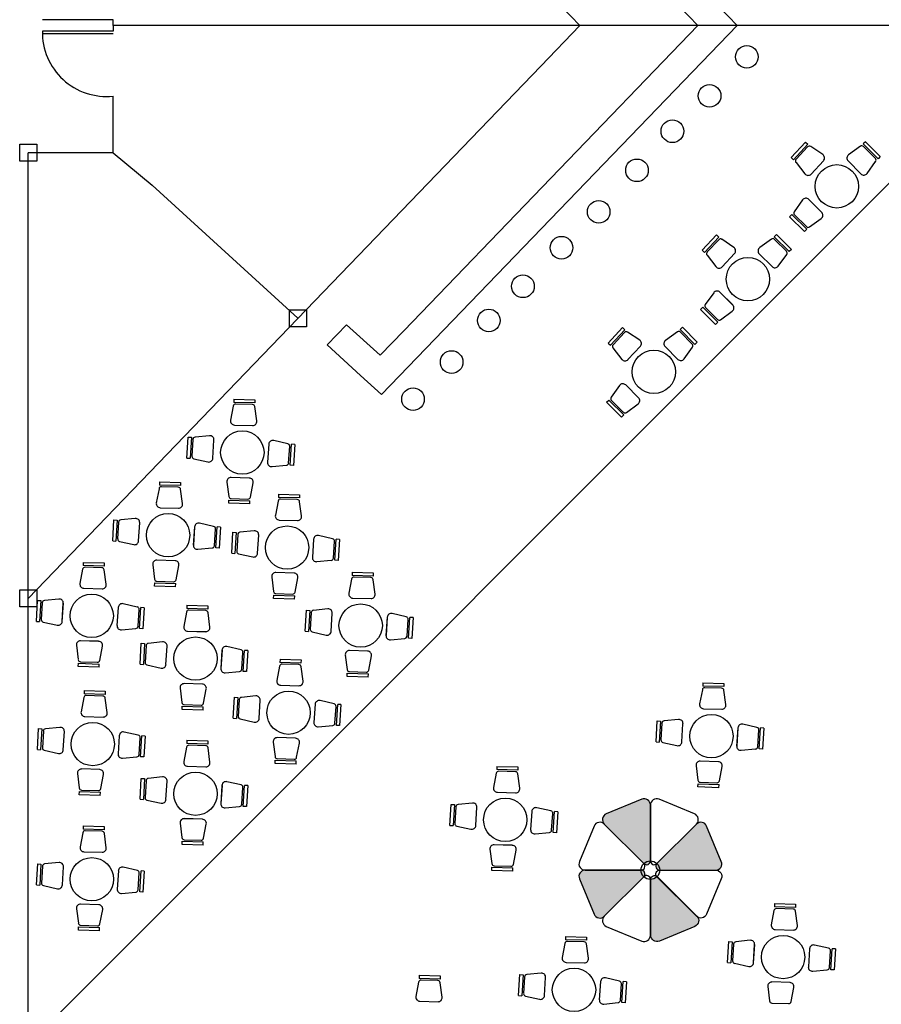
# Model space of a CAD drawing. Units: millimetres. Extents: x 222 to 462, y 86 to 258.
# Drawn here: x 406 to 421, y 175 to 193 of the extents above; entities that cross this region are included whole.
import ezdxf

# ---------------------------------------------------------------- set-up
doc = ezdxf.new("R2010")
doc.units = ezdxf.units.MM

msp = doc.modelspace()

# ---------------------------------------------------------------- hatches: boundary and pattern name
h = msp.add_hatch(color=253)
edge = h.paths.add_edge_path()
edge.add_arc((416.964, 177.545), 0.0682, 315, 450)
edge.add_line((416.964, 177.613), (415.977, 177.613))
edge.add_arc((415.977, 177.503), 0.11, 90, 202.5)
edge.add_line((415.875, 177.461), (416.135, 176.834))
edge.add_arc((416.237, 176.876), 0.11, 202.5, 315)
edge.add_line((416.314, 176.799), (417.012, 177.497))
edge = h.paths.add_edge_path()
edge.add_arc((417.061, 177.778), 0.0682, 225, 360)
edge.add_line((417.129, 177.778), (417.129, 178.765))
edge.add_arc((417.019, 178.765), 0.11, 0, 112.5)
edge.add_line((416.977, 178.866), (416.35, 178.607))
edge.add_arc((416.392, 178.505), 0.11, 112.5, 225)
edge.add_line((416.314, 178.427), (417.012, 177.729))
edge = h.paths.add_edge_path()
edge.add_arc((418.021, 178.35), 0.11, 22.5, 135)
edge.add_line((417.943, 178.427), (417.245, 177.729))
edge.add_arc((417.293, 177.681), 0.0682, 135, 270)
edge.add_line((417.293, 177.613), (418.28, 177.613))
edge.add_arc((418.28, 177.723), 0.11, 270, 382.5)
edge.add_line((418.382, 177.765), (418.122, 178.392))
msp.add_hatch(color=253).paths.add_polyline_path([(417.136, 176.461, 0.534511), (417.288, 176.36), (417.915, 176.619, 0.475071), (417.963, 176.783, -0.059116), (417.943, 176.799), (417.245, 177.497, -0.187719), (417.136, 177.449, 0.000562), (417.136, 177.449)])

# ---------------------------------------------------------------- linework, layer by layer
at = {"color": 253, "ltscale": 0.2}
for p, q in [((418.66, 192.538), (412.38, 199.06)), ((417.966, 192.538), (412.769, 197.935)), ((415.19, 193.259), (415.884, 192.538)), ((407.634, 192.538), (407.634, 192.638)), ((424.134, 192.538), (406.134, 174.538)), ((424.134, 192.538), (407.634, 192.538)), ((424.134, 192.538), (407.634, 192.538)), ((407.634, 192.538), (407.634, 192.438)), ((424.134, 192.538), (407.634, 192.538)), ((418.66, 192.538), (412.38, 186.016)), ((417.966, 192.538), (412.769, 187.141)), ((415.19, 191.818), (415.884, 192.538)), ((415.19, 191.818), (406.134, 182.413)), ((415.19, 191.818), (406.134, 182.413)), ((407.634, 190.288), (407.634, 191.288)), ((405.984, 190.438), (406.284, 190.438)), ((405.984, 190.138), (405.984, 190.438)), ((406.284, 190.438), (406.284, 190.138)), ((406.284, 190.138), (405.984, 190.138)), ((406.134, 174.538), (406.134, 190.288)), ((407.634, 190.288), (406.134, 190.288)), ((407.634, 190.288), (408.325, 189.712)), ((410.9, 187.363), (408.325, 189.712)), ((410.75, 187.513), (411.05, 187.513)), ((410.75, 187.213), (410.75, 187.513)), ((411.05, 187.513), (411.05, 187.213)), ((411.05, 187.213), (410.75, 187.213)), ((411.76, 187.247), (411.417, 186.891)), ((412.355, 186.712), (411.76, 187.247)), ((412.769, 187.141), (412.355, 186.712)), ((412.008, 186.351), (411.417, 186.891)), ((412.38, 186.016), (412.008, 186.351)), ((405.984, 182.563), (406.284, 182.563)), ((405.984, 182.263), (405.984, 182.563)), ((406.284, 182.563), (406.284, 182.263)), ((406.284, 182.263), (405.984, 182.263))]:
    msp.add_line(p, q, dxfattribs=at)
at = {"color": 253, "ltscale": 0.05}
for p, q in [((407.634, 192.638), (406.384, 192.638)), ((407.634, 192.438), (406.384, 192.438)), ((407.634, 192.388), (406.384, 192.388))]:
    msp.add_line(p, q, dxfattribs=at)
at = {"color": 253}
for p, q in [((420.929, 190.483), (420.889, 190.443)), ((420.929, 190.483), (421.191, 190.22)), ((419.616, 190.204), (419.869, 190.476)), ((419.911, 190.437), (419.658, 190.165)), ((419.907, 190.39), (419.704, 190.173)), ((419.869, 190.476), (419.911, 190.437)), ((420.174, 190.254), (419.962, 190.397)), ((420.839, 190.401), (420.632, 190.251)), ((421.151, 190.179), (420.889, 190.443)), ((421.104, 190.185), (420.895, 190.396)), ((419.616, 190.204), (419.658, 190.165)), ((419.967, 189.911), (420.187, 190.146)), ((419.968, 189.911), (420.187, 190.146)), ((420.623, 190.143), (420.85, 189.915)), ((420.623, 190.143), (420.849, 189.914)), ((421.191, 190.22), (421.151, 190.179)), ((419.702, 190.117), (419.859, 189.915)), ((420.958, 189.923), (421.109, 190.13)), ((419.819, 189.454), (419.669, 189.246)), ((420.155, 189.237), (419.927, 189.463)), ((420.155, 189.236), (419.927, 189.463)), ((419.587, 189.156), (419.628, 189.197)), ((419.851, 188.895), (419.587, 189.156)), ((419.628, 189.197), (419.891, 188.935)), ((419.674, 189.191), (419.885, 188.982)), ((419.94, 188.977), (420.147, 189.128)), ((419.851, 188.895), (419.891, 188.935)), ((418.045, 188.565), (418.298, 188.837)), ((418.34, 188.798), (418.087, 188.526)), ((418.336, 188.751), (418.133, 188.534)), ((418.298, 188.837), (418.34, 188.798)), ((418.603, 188.615), (418.391, 188.758)), ((419.268, 188.762), (419.061, 188.612)), ((419.358, 188.844), (419.318, 188.803)), ((419.58, 188.54), (419.318, 188.803)), ((419.533, 188.546), (419.324, 188.757)), ((419.358, 188.844), (419.62, 188.581)), ((419.62, 188.581), (419.58, 188.54)), ((418.045, 188.565), (418.087, 188.526)), ((418.131, 188.478), (418.288, 188.276)), ((418.396, 188.272), (418.616, 188.507)), ((418.396, 188.272), (418.616, 188.507)), ((419.052, 188.504), (419.279, 188.276)), ((419.052, 188.504), (419.278, 188.275)), ((419.387, 188.284), (419.537, 188.491)), ((418.248, 187.815), (418.098, 187.607)), ((418.584, 187.598), (418.356, 187.824)), ((418.584, 187.597), (418.356, 187.824)), ((418.016, 187.517), (418.056, 187.558)), ((418.056, 187.558), (418.32, 187.296)), ((418.103, 187.552), (418.314, 187.343)), ((418.28, 187.255), (418.016, 187.517)), ((418.369, 187.338), (418.576, 187.489)), ((416.381, 186.926), (416.635, 187.198)), ((416.635, 187.198), (416.676, 187.159)), ((417.695, 187.205), (417.654, 187.164)), ((417.695, 187.205), (417.957, 186.941)), ((418.28, 187.255), (418.32, 187.296)), ((416.676, 187.159), (416.423, 186.887)), ((416.672, 187.112), (416.47, 186.895)), ((416.94, 186.976), (416.727, 187.119)), ((417.605, 187.122), (417.397, 186.973)), ((417.916, 186.901), (417.654, 187.164)), ((417.87, 186.907), (417.66, 187.118)), ((416.381, 186.926), (416.423, 186.887)), ((416.467, 186.839), (416.624, 186.637)), ((416.733, 186.633), (416.952, 186.868)), ((416.733, 186.633), (416.952, 186.868)), ((417.388, 186.865), (417.615, 186.637)), ((417.388, 186.865), (417.615, 186.636)), ((417.723, 186.645), (417.874, 186.852)), ((417.957, 186.941), (417.916, 186.901)), ((416.584, 186.176), (416.435, 185.968)), ((416.921, 185.959), (416.692, 186.185)), ((416.92, 185.958), (416.693, 186.185)), ((409.758, 185.813), (409.711, 185.562)), ((409.767, 185.935), (409.765, 185.877)), ((410.136, 185.867), (409.765, 185.877)), ((409.767, 185.935), (410.138, 185.924)), ((410.098, 185.84), (409.801, 185.848)), ((410.138, 185.924), (410.136, 185.867)), ((410.173, 185.549), (410.14, 185.802)), ((416.353, 185.878), (416.393, 185.919)), ((416.616, 185.616), (416.353, 185.878)), ((416.393, 185.919), (416.657, 185.657)), ((416.439, 185.913), (416.65, 185.703)), ((416.706, 185.699), (416.913, 185.85)), ((416.616, 185.616), (416.657, 185.657)), ((409.779, 185.477), (410.1, 185.468)), ((409.779, 185.477), (410.1, 185.468)), ((408.939, 184.892), (408.961, 185.263)), ((408.961, 185.263), (409.018, 185.26)), ((409.338, 185.287), (409.083, 185.261)), ((409.018, 185.26), (408.996, 184.889)), ((409.045, 185.221), (409.027, 184.925)), ((409.397, 184.89), (409.416, 185.211)), ((409.397, 184.89), (409.417, 185.211)), ((410.386, 185.139), (410.365, 184.818)), ((410.386, 185.139), (410.365, 184.818)), ((410.723, 185.147), (410.473, 185.204)), ((410.736, 184.806), (410.756, 185.102)), ((410.762, 184.767), (410.787, 185.137)), ((410.844, 185.134), (410.787, 185.137)), ((410.844, 185.134), (410.82, 184.763)), ((408.939, 184.892), (408.996, 184.889)), ((409.061, 184.88), (409.31, 184.825)), ((410.443, 184.742), (410.698, 184.766)), ((410.82, 184.763), (410.762, 184.767)), ((408.454, 184.474), (408.453, 184.417)), ((408.824, 184.406), (408.453, 184.417)), ((408.454, 184.474), (408.826, 184.463)), ((408.826, 184.463), (408.824, 184.406)), ((409.646, 184.47), (409.679, 184.216)), ((410.041, 184.539), (409.72, 184.551)), ((410.041, 184.54), (409.72, 184.55)), ((410.06, 184.204), (410.109, 184.455)), ((408.446, 184.352), (408.398, 184.101)), ((408.786, 184.379), (408.489, 184.387)), ((408.861, 184.088), (408.827, 184.342)), ((410.558, 184.256), (410.556, 184.198)), ((410.558, 184.256), (410.929, 184.245)), ((410.929, 184.245), (410.927, 184.188)), ((409.68, 184.094), (409.682, 184.151)), ((410.051, 184.082), (409.68, 184.094)), ((409.682, 184.151), (410.053, 184.139)), ((409.72, 184.179), (410.017, 184.169)), ((410.051, 184.082), (410.053, 184.139)), ((410.549, 184.134), (410.502, 183.882)), ((410.927, 184.188), (410.556, 184.198)), ((410.889, 184.161), (410.592, 184.169)), ((410.964, 183.87), (410.931, 184.123)), ((408.467, 184.016), (408.788, 184.007)), ((408.467, 184.016), (408.788, 184.007)), ((407.627, 183.432), (407.649, 183.802)), ((407.649, 183.802), (407.706, 183.799)), ((407.706, 183.799), (407.684, 183.428)), ((407.732, 183.76), (407.715, 183.464)), ((408.026, 183.826), (407.771, 183.8)), ((408.085, 183.43), (408.104, 183.751)), ((408.085, 183.43), (408.104, 183.751)), ((409.41, 183.686), (409.161, 183.743)), ((410.57, 183.798), (410.891, 183.788)), ((410.57, 183.798), (410.891, 183.789)), ((409.074, 183.678), (409.052, 183.357)), ((409.074, 183.678), (409.053, 183.357)), ((409.424, 183.345), (409.444, 183.641)), ((409.45, 183.306), (409.475, 183.676)), ((409.532, 183.673), (409.475, 183.676)), ((409.532, 183.673), (409.507, 183.302)), ((409.73, 183.213), (409.752, 183.584)), ((409.752, 183.584), (409.809, 183.581)), ((409.809, 183.581), (409.787, 183.21)), ((409.836, 183.542), (409.818, 183.245)), ((410.129, 183.608), (409.874, 183.582)), ((410.188, 183.211), (410.207, 183.532)), ((410.188, 183.211), (410.208, 183.532)), ((411.514, 183.468), (411.264, 183.525)), ((407.627, 183.432), (407.684, 183.428)), ((407.748, 183.419), (407.998, 183.364)), ((411.177, 183.46), (411.156, 183.139)), ((411.177, 183.46), (411.156, 183.139)), ((411.528, 183.127), (411.547, 183.423)), ((411.554, 183.088), (411.578, 183.458)), ((411.635, 183.455), (411.578, 183.458)), ((411.635, 183.455), (411.611, 183.084)), ((409.131, 183.281), (409.386, 183.305)), ((409.507, 183.302), (409.45, 183.306)), ((409.73, 183.213), (409.787, 183.21)), ((409.852, 183.201), (410.102, 183.146)), ((407.105, 183.05), (407.103, 182.993)), ((407.105, 183.05), (407.476, 183.04)), ((407.476, 183.04), (407.475, 182.983)), ((408.334, 183.009), (408.367, 182.755)), ((408.729, 183.079), (408.408, 183.09)), ((408.729, 183.079), (408.408, 183.089)), ((411.234, 183.063), (411.489, 183.087)), ((411.611, 183.084), (411.554, 183.088)), ((407.096, 182.929), (407.049, 182.677)), ((407.475, 182.983), (407.103, 182.993)), ((407.437, 182.955), (407.14, 182.964)), ((407.511, 182.664), (407.478, 182.918)), ((408.748, 182.743), (408.797, 182.994)), ((410.832, 182.86), (410.511, 182.872)), ((410.832, 182.861), (410.511, 182.871)), ((411.858, 182.877), (411.857, 182.819)), ((411.858, 182.877), (412.229, 182.866)), ((412.229, 182.866), (412.228, 182.809)), ((408.368, 182.633), (408.37, 182.69)), ((408.37, 182.69), (408.741, 182.678)), ((408.408, 182.718), (408.705, 182.708)), ((408.739, 182.621), (408.741, 182.678)), ((410.438, 182.791), (410.47, 182.537)), ((410.851, 182.525), (410.9, 182.776)), ((411.85, 182.755), (411.802, 182.504)), ((412.228, 182.809), (411.857, 182.819)), ((412.19, 182.782), (411.893, 182.79)), ((412.265, 182.491), (412.231, 182.744)), ((407.117, 182.593), (407.439, 182.583)), ((407.117, 182.593), (407.439, 182.584)), ((408.739, 182.621), (408.368, 182.633)), ((410.511, 182.499), (410.808, 182.49)), ((406.278, 182.008), (406.299, 182.379)), ((406.299, 182.379), (406.357, 182.376)), ((406.357, 182.376), (406.335, 182.005)), ((406.383, 182.337), (406.365, 182.04)), ((406.676, 182.403), (406.421, 182.377)), ((406.735, 182.006), (406.754, 182.327)), ((406.735, 182.006), (406.755, 182.327)), ((408.061, 182.262), (407.811, 182.319)), ((410.471, 182.415), (410.473, 182.472)), ((410.842, 182.403), (410.471, 182.415)), ((410.473, 182.472), (410.844, 182.46)), ((410.842, 182.403), (410.844, 182.46)), ((411.87, 182.419), (412.192, 182.41)), ((411.87, 182.419), (412.192, 182.41)), ((407.724, 182.254), (407.703, 181.933)), ((407.725, 182.254), (407.703, 181.933)), ((408.075, 181.921), (408.094, 182.218)), ((408.101, 181.882), (408.125, 182.253)), ((408.182, 182.249), (408.125, 182.253)), ((408.182, 182.249), (408.158, 181.879)), ((408.93, 182.172), (408.883, 181.92)), ((408.939, 182.293), (408.937, 182.236)), ((409.309, 182.226), (408.937, 182.236)), ((408.939, 182.293), (409.31, 182.283)), ((409.271, 182.198), (408.974, 182.206)), ((409.31, 182.283), (409.309, 182.226)), ((409.345, 181.907), (409.312, 182.161)), ((411.031, 181.835), (411.053, 182.205)), ((411.053, 182.205), (411.11, 182.202)), ((411.11, 182.202), (411.088, 181.831)), ((411.136, 182.163), (411.119, 181.867)), ((411.429, 182.229), (411.175, 182.203)), ((411.488, 181.832), (411.508, 182.153)), ((411.489, 181.832), (411.508, 182.153)), ((412.814, 182.089), (412.565, 182.146)), ((406.278, 182.008), (406.335, 182.005)), ((406.399, 181.996), (406.649, 181.941)), ((412.478, 182.081), (412.456, 181.76)), ((412.478, 182.081), (412.457, 181.76)), ((412.828, 181.748), (412.847, 182.044)), ((412.854, 181.709), (412.878, 182.079)), ((412.935, 182.076), (412.878, 182.079)), ((412.935, 182.076), (412.911, 181.705)), ((407.781, 181.858), (408.036, 181.882)), ((408.158, 181.879), (408.101, 181.882)), ((408.951, 181.836), (409.273, 181.826)), ((408.951, 181.836), (409.273, 181.827)), ((411.031, 181.835), (411.088, 181.831)), ((411.152, 181.822), (411.402, 181.767)), ((407.379, 181.655), (407.058, 181.666)), ((407.379, 181.656), (407.058, 181.666)), ((408.112, 181.251), (408.133, 181.622)), ((408.133, 181.622), (408.19, 181.619)), ((408.19, 181.619), (408.169, 181.248)), ((408.51, 181.645), (408.255, 181.62)), ((412.534, 181.684), (412.789, 181.708)), ((412.911, 181.705), (412.854, 181.709)), ((406.985, 181.586), (407.017, 181.332)), ((407.399, 181.319), (407.447, 181.571)), ((408.217, 181.58), (408.199, 181.283)), ((408.569, 181.249), (408.588, 181.57)), ((408.569, 181.249), (408.589, 181.57)), ((409.558, 181.497), (409.537, 181.176)), ((409.559, 181.497), (409.537, 181.176)), ((409.895, 181.505), (409.645, 181.562)), ((409.909, 181.164), (409.928, 181.461)), ((409.935, 181.125), (409.959, 181.496)), ((410.016, 181.492), (409.959, 181.496)), ((410.016, 181.492), (409.992, 181.122)), ((412.133, 181.481), (411.811, 181.493)), ((412.133, 181.482), (411.811, 181.492)), ((407.018, 181.21), (407.02, 181.267)), ((407.02, 181.267), (407.391, 181.255)), ((407.058, 181.294), (407.355, 181.285)), ((410.584, 181.339), (410.583, 181.281)), ((410.954, 181.271), (410.583, 181.281)), ((410.584, 181.339), (410.956, 181.328)), ((410.956, 181.328), (410.954, 181.271)), ((411.738, 181.412), (411.77, 181.158)), ((412.152, 181.146), (412.201, 181.397)), ((407.39, 181.198), (407.018, 181.21)), ((407.39, 181.198), (407.391, 181.255)), ((408.112, 181.251), (408.169, 181.248)), ((408.233, 181.239), (408.483, 181.183)), ((409.615, 181.1), (409.87, 181.124)), ((409.992, 181.122), (409.935, 181.125)), ((410.576, 181.217), (410.528, 180.966)), ((410.916, 181.244), (410.619, 181.252)), ((410.991, 180.953), (410.957, 181.206)), ((411.772, 181.036), (411.773, 181.093)), ((411.773, 181.093), (412.145, 181.081)), ((411.812, 181.121), (412.108, 181.111)), ((412.143, 181.024), (411.772, 181.036)), ((412.143, 181.024), (412.145, 181.081)), ((418.055, 180.923), (418.054, 180.865)), ((418.055, 180.923), (418.427, 180.912)), ((407.124, 180.784), (407.122, 180.727)), ((407.124, 180.784), (407.495, 180.774)), ((407.495, 180.774), (407.493, 180.717)), ((408.819, 180.828), (408.851, 180.575)), ((409.213, 180.898), (408.892, 180.909)), ((409.213, 180.898), (408.892, 180.909)), ((409.233, 180.562), (409.281, 180.813)), ((410.596, 180.881), (410.918, 180.872)), ((410.596, 180.881), (410.918, 180.872)), ((418.047, 180.801), (417.999, 180.55)), ((418.425, 180.855), (418.054, 180.865)), ((418.387, 180.828), (418.09, 180.836)), ((418.427, 180.912), (418.425, 180.855)), ((418.462, 180.537), (418.428, 180.79)), ((407.115, 180.663), (407.068, 180.411)), ((407.493, 180.717), (407.122, 180.727)), ((407.455, 180.689), (407.158, 180.697)), ((407.53, 180.398), (407.497, 180.652)), ((409.757, 180.297), (409.779, 180.667)), ((409.779, 180.667), (409.836, 180.664)), ((409.836, 180.664), (409.814, 180.293)), ((409.862, 180.625), (409.845, 180.329)), ((410.155, 180.691), (409.901, 180.665)), ((410.214, 180.294), (410.234, 180.615)), ((410.215, 180.294), (410.234, 180.615)), ((411.54, 180.551), (411.291, 180.608)), ((408.852, 180.453), (408.854, 180.51)), ((409.224, 180.441), (408.852, 180.453)), ((408.854, 180.51), (409.225, 180.498)), ((408.892, 180.537), (409.189, 180.528)), ((409.224, 180.441), (409.225, 180.498)), ((411.204, 180.543), (411.182, 180.222)), ((411.204, 180.543), (411.183, 180.222)), ((411.554, 180.21), (411.574, 180.506)), ((411.58, 180.171), (411.604, 180.541)), ((411.661, 180.538), (411.604, 180.541)), ((411.661, 180.538), (411.637, 180.167)), ((418.067, 180.465), (418.389, 180.456)), ((418.067, 180.465), (418.389, 180.456)), ((407.136, 180.327), (407.457, 180.317)), ((407.136, 180.326), (407.457, 180.318)), ((409.757, 180.297), (409.814, 180.293)), ((409.878, 180.284), (410.128, 180.229)), ((417.228, 179.881), (417.25, 180.251)), ((417.25, 180.251), (417.307, 180.248)), ((417.307, 180.248), (417.285, 179.877)), ((417.626, 180.275), (417.372, 180.249)), ((406.296, 179.742), (406.318, 180.113)), ((406.318, 180.113), (406.375, 180.11)), ((406.375, 180.11), (406.353, 179.739)), ((406.402, 180.071), (406.384, 179.774)), ((406.695, 180.136), (406.44, 180.111)), ((406.754, 179.74), (406.773, 180.061)), ((406.754, 179.74), (406.774, 180.061)), ((408.08, 179.996), (407.83, 180.053)), ((411.261, 180.146), (411.515, 180.17)), ((411.637, 180.167), (411.58, 180.171)), ((417.333, 180.209), (417.316, 179.913)), ((417.685, 179.878), (417.705, 180.199)), ((417.686, 179.878), (417.705, 180.199)), ((418.675, 180.127), (418.653, 179.806)), ((418.675, 180.127), (418.654, 179.806)), ((419.011, 180.135), (418.762, 180.192)), ((419.025, 179.794), (419.045, 180.09)), ((419.051, 179.755), (419.076, 180.125)), ((419.133, 180.122), (419.076, 180.125)), ((419.133, 180.122), (419.108, 179.751)), ((407.743, 179.988), (407.722, 179.667)), ((407.743, 179.988), (407.722, 179.667)), ((408.093, 179.655), (408.113, 179.952)), ((408.12, 179.616), (408.144, 179.987)), ((408.201, 179.983), (408.144, 179.987)), ((408.201, 179.983), (408.177, 179.613)), ((408.939, 179.907), (408.937, 179.85)), ((408.939, 179.907), (409.31, 179.896)), ((409.31, 179.896), (409.309, 179.839)), ((410.464, 179.874), (410.497, 179.62)), ((410.859, 179.943), (410.537, 179.955)), ((410.859, 179.944), (410.537, 179.954)), ((417.228, 179.881), (417.285, 179.877)), ((406.296, 179.742), (406.353, 179.739)), ((406.418, 179.73), (406.667, 179.674)), ((408.93, 179.785), (408.883, 179.534)), ((409.309, 179.839), (408.937, 179.85)), ((409.271, 179.812), (408.974, 179.82)), ((409.345, 179.521), (409.312, 179.774)), ((410.878, 179.608), (410.927, 179.859)), ((417.349, 179.868), (417.599, 179.813)), ((418.732, 179.73), (418.986, 179.754)), ((419.108, 179.751), (419.051, 179.755)), ((407.8, 179.591), (408.055, 179.615)), ((408.177, 179.613), (408.12, 179.616)), ((410.498, 179.498), (410.5, 179.555)), ((410.5, 179.555), (410.871, 179.543)), ((410.538, 179.583), (410.835, 179.573)), ((410.869, 179.486), (410.871, 179.543)), ((418.33, 179.527), (418.008, 179.539)), ((418.33, 179.528), (418.008, 179.538)), ((407.398, 179.389), (407.077, 179.4)), ((407.398, 179.389), (407.077, 179.4)), ((408.951, 179.449), (409.273, 179.44)), ((408.951, 179.449), (409.273, 179.44)), ((410.869, 179.486), (410.498, 179.498)), ((414.414, 179.446), (414.413, 179.389)), ((414.784, 179.379), (414.413, 179.389)), ((414.414, 179.446), (414.786, 179.436)), ((414.746, 179.351), (414.449, 179.36)), ((414.786, 179.436), (414.784, 179.379)), ((417.935, 179.458), (417.968, 179.204)), ((418.349, 179.192), (418.398, 179.443)), ((407.004, 179.319), (407.036, 179.066)), ((407.417, 179.053), (407.466, 179.304)), ((408.112, 178.865), (408.133, 179.235)), ((408.133, 179.235), (408.19, 179.232)), ((408.19, 179.232), (408.169, 178.861)), ((408.217, 179.193), (408.199, 178.897)), ((408.51, 179.259), (408.255, 179.233)), ((408.569, 178.862), (408.588, 179.184)), ((408.569, 178.862), (408.589, 179.184)), ((409.895, 179.119), (409.645, 179.176)), ((414.406, 179.325), (414.358, 179.073)), ((414.821, 179.06), (414.787, 179.314)), ((407.037, 178.944), (407.039, 179.001)), ((407.039, 179.001), (407.41, 178.989)), ((407.077, 179.028), (407.374, 179.019)), ((409.558, 179.111), (409.537, 178.79)), ((409.559, 179.111), (409.537, 178.79)), ((409.909, 178.778), (409.928, 179.074)), ((409.935, 178.739), (409.959, 179.109)), ((410.016, 179.106), (409.959, 179.109)), ((410.016, 179.106), (409.992, 178.735)), ((417.969, 179.082), (417.971, 179.139)), ((418.34, 179.07), (417.969, 179.082)), ((417.971, 179.139), (418.342, 179.127)), ((418.009, 179.167), (418.306, 179.157)), ((418.34, 179.07), (418.342, 179.127)), ((407.408, 178.932), (407.037, 178.944)), ((407.408, 178.932), (407.41, 178.989)), ((408.112, 178.865), (408.169, 178.861)), ((408.233, 178.852), (408.483, 178.797)), ((414.426, 178.989), (414.748, 178.979)), ((414.426, 178.989), (414.748, 178.98)), ((409.615, 178.714), (409.87, 178.738)), ((409.992, 178.735), (409.935, 178.739)), ((413.587, 178.404), (413.609, 178.775)), ((413.609, 178.775), (413.666, 178.772)), ((413.666, 178.772), (413.644, 178.401)), ((413.692, 178.733), (413.675, 178.436)), ((413.985, 178.798), (413.731, 178.773)), ((414.044, 178.402), (414.064, 178.723)), ((414.045, 178.402), (414.064, 178.723)), ((415.37, 178.658), (415.121, 178.715)), ((409.213, 178.512), (408.892, 178.523)), ((409.213, 178.512), (408.892, 178.522)), ((415.034, 178.65), (415.012, 178.329)), ((415.034, 178.65), (415.013, 178.329)), ((415.384, 178.317), (415.403, 178.614)), ((415.41, 178.278), (415.434, 178.649)), ((415.491, 178.645), (415.434, 178.649)), ((415.491, 178.645), (415.467, 178.275)), ((407.108, 178.395), (407.106, 178.338)), ((407.477, 178.328), (407.106, 178.338)), ((407.108, 178.395), (407.479, 178.385)), ((407.439, 178.3), (407.142, 178.308)), ((407.479, 178.385), (407.477, 178.328)), ((408.819, 178.442), (408.851, 178.188)), ((409.233, 178.176), (409.281, 178.427)), ((413.587, 178.404), (413.644, 178.401)), ((413.708, 178.392), (413.958, 178.337)), ((407.099, 178.274), (407.052, 178.022)), ((407.514, 178.009), (407.481, 178.263)), ((408.892, 178.151), (409.189, 178.141)), ((415.091, 178.254), (415.345, 178.277)), ((415.467, 178.275), (415.41, 178.278)), ((408.852, 178.066), (408.854, 178.123)), ((409.224, 178.054), (408.852, 178.066)), ((408.854, 178.123), (409.225, 178.111)), ((409.224, 178.054), (409.225, 178.111)), ((414.294, 177.982), (414.326, 177.728)), ((414.689, 178.051), (414.367, 178.062)), ((414.689, 178.052), (414.367, 178.062)), ((414.708, 177.715), (414.757, 177.967)), ((407.12, 177.938), (407.441, 177.928)), ((407.12, 177.937), (407.441, 177.929)), ((406.28, 177.353), (406.302, 177.724)), ((406.302, 177.724), (406.359, 177.721)), ((406.359, 177.721), (406.337, 177.35)), ((406.386, 177.682), (406.368, 177.385)), ((406.679, 177.747), (406.424, 177.722)), ((406.738, 177.351), (406.757, 177.672)), ((406.738, 177.351), (406.758, 177.672)), ((408.064, 177.607), (407.814, 177.664)), ((414.328, 177.606), (414.329, 177.663)), ((414.329, 177.663), (414.701, 177.651)), ((414.368, 177.69), (414.665, 177.681)), ((414.699, 177.594), (414.701, 177.651)), ((407.727, 177.599), (407.706, 177.278)), ((407.727, 177.599), (407.706, 177.278)), ((408.077, 177.266), (408.097, 177.563)), ((408.104, 177.227), (408.128, 177.598)), ((408.185, 177.594), (408.128, 177.598)), ((408.185, 177.594), (408.161, 177.224)), ((414.699, 177.594), (414.328, 177.606)), ((406.28, 177.353), (406.337, 177.35)), ((406.402, 177.341), (406.651, 177.285)), ((407.784, 177.202), (408.039, 177.226)), ((408.161, 177.224), (408.104, 177.227)), ((406.988, 176.93), (407.02, 176.677)), ((407.382, 177), (407.061, 177.011)), ((407.382, 177), (407.061, 177.011)), ((407.401, 176.664), (407.45, 176.915)), ((419.322, 177.021), (419.32, 176.964)), ((419.691, 176.953), (419.32, 176.964)), ((419.322, 177.021), (419.693, 177.011)), ((419.653, 176.926), (419.357, 176.934)), ((419.693, 177.011), (419.691, 176.953)), ((419.313, 176.899), (419.266, 176.648)), ((419.728, 176.635), (419.695, 176.889)), ((407.021, 176.555), (407.023, 176.612)), ((407.023, 176.612), (407.394, 176.6)), ((407.061, 176.639), (407.358, 176.63)), ((407.392, 176.543), (407.394, 176.6)), ((407.392, 176.543), (407.021, 176.555)), ((415.628, 176.441), (415.626, 176.384)), ((415.628, 176.441), (415.999, 176.431)), ((415.999, 176.431), (415.998, 176.374)), ((419.334, 176.564), (419.655, 176.554)), ((419.334, 176.563), (419.655, 176.554)), ((415.619, 176.319), (415.572, 176.068)), ((415.998, 176.374), (415.626, 176.384)), ((415.96, 176.346), (415.663, 176.354)), ((416.034, 176.055), (416.001, 176.309)), ((418.494, 175.979), (418.516, 176.35)), ((418.516, 176.35), (418.573, 176.346)), ((418.573, 176.346), (418.552, 175.975)), ((418.6, 176.307), (418.582, 176.011)), ((418.893, 176.373), (418.638, 176.348)), ((418.952, 175.977), (418.971, 176.298)), ((418.952, 175.977), (418.972, 176.298)), ((419.941, 176.225), (419.92, 175.904)), ((419.942, 176.225), (419.92, 175.904)), ((420.278, 176.233), (420.028, 176.29)), ((420.318, 175.853), (420.342, 176.224)), ((420.399, 176.22), (420.342, 176.224)), ((420.399, 176.22), (420.375, 175.849)), ((420.292, 175.892), (420.311, 176.188)), ((415.64, 175.984), (415.962, 175.974)), ((415.64, 175.983), (415.962, 175.974)), ((418.494, 175.979), (418.552, 175.975)), ((418.616, 175.967), (418.866, 175.911)), ((413.042, 175.756), (413.041, 175.698)), ((413.412, 175.688), (413.041, 175.698)), ((413.042, 175.756), (413.414, 175.745)), ((413.414, 175.745), (413.412, 175.688)), ((414.801, 175.399), (414.823, 175.77)), ((414.823, 175.77), (414.88, 175.766)), ((414.88, 175.766), (414.858, 175.395)), ((414.906, 175.727), (414.888, 175.431)), ((415.199, 175.793), (414.944, 175.768)), ((415.258, 175.397), (415.277, 175.718)), ((415.258, 175.397), (415.278, 175.718)), ((416.584, 175.653), (416.334, 175.71)), ((419.998, 175.828), (420.253, 175.852)), ((420.375, 175.849), (420.318, 175.853)), ((413.034, 175.634), (412.986, 175.382)), ((413.374, 175.661), (413.077, 175.669)), ((413.449, 175.37), (413.415, 175.623)), ((416.247, 175.645), (416.226, 175.324)), ((416.248, 175.645), (416.226, 175.324)), ((416.598, 175.312), (416.617, 175.608)), ((416.624, 175.273), (416.648, 175.644)), ((416.705, 175.64), (416.648, 175.644)), ((416.705, 175.64), (416.681, 175.269)), ((419.202, 175.556), (419.234, 175.302)), ((419.596, 175.626), (419.275, 175.637)), ((419.596, 175.626), (419.275, 175.637)), ((419.616, 175.29), (419.664, 175.541)), ((414.801, 175.399), (414.858, 175.395)), ((414.922, 175.387), (415.172, 175.331)), ((413.054, 175.298), (413.376, 175.288)), ((413.054, 175.298), (413.376, 175.289)), ((416.304, 175.248), (416.559, 175.272)), ((416.681, 175.269), (416.624, 175.273)), ((419.275, 175.265), (419.572, 175.255))]:
    msp.add_line(p, q, dxfattribs=at)
at = {"color": 253, "linetype": 'Continuous'}
for points in [[(417.012, 177.729, 0.668179), (417.129, 177.778), (417.129, 178.765, 0.534511), (416.977, 178.866), (416.35, 178.607, 0.534511), (416.314, 178.427)], [(417.129, 177.778, 0.668179), (417.245, 177.729), (417.943, 178.427, 0.534511), (417.907, 178.607), (417.281, 178.866, 0.534511), (417.129, 178.765)], [(416.964, 177.613, 0.668179), (417.012, 177.729), (416.314, 178.427, 0.534511), (416.135, 178.392), (415.875, 177.765, 0.534511), (415.977, 177.613)], [(418.122, 178.392, 0.534511), (417.943, 178.427), (417.245, 177.729, 0.668179), (417.293, 177.613), (418.28, 177.613, 0.534511), (418.382, 177.765)], [(417.012, 177.497, 0.668179), (416.964, 177.613), (415.977, 177.613, 0.534511), (415.875, 177.461), (416.135, 176.834, 0.534511), (416.314, 176.799)], [(417.293, 177.613, -1), (416.964, 177.613, -1)], [(417.245, 177.497, -0.668179), (417.293, 177.613), (418.28, 177.613, -0.534511), (418.382, 177.461), (418.122, 176.834, -0.534511), (417.943, 176.799)], [(417.129, 177.449, 0.668179), (417.012, 177.497), (416.314, 176.799, 0.534511), (416.35, 176.619), (416.977, 176.36, 0.534511), (417.129, 176.461)], [(417.136, 177.449, -0.668179), (417.252, 177.497), (417.95, 176.799, -0.534511), (417.915, 176.619), (417.288, 176.36, -0.534511), (417.136, 176.461)]]:
    msp.add_lwpolyline(points, format="xyb", close=True, dxfattribs=at)
at = {"color": 253}
for centre, radius in [((418.833, 191.982), 0.2), ((418.175, 191.292), 0.2), ((417.517, 190.667), 0.2), ((416.892, 189.977), 0.2), ((420.424, 189.694), 0.383), ((416.215, 189.244), 0.2), ((415.559, 188.61), 0.2), ((418.853, 188.055), 0.383), ((414.877, 187.928), 0.2), ((414.273, 187.325), 0.2), ((413.617, 186.59), 0.2), ((417.189, 186.416), 0.383), ((412.934, 185.935), 0.2), ((409.918, 184.991), 0.383), ((408.606, 183.53), 0.383), ((410.709, 183.312), 0.383), ((407.256, 182.107), 0.383), ((412.009, 181.933), 0.383), ((409.09, 181.35), 0.383), ((410.736, 180.395), 0.383), ((407.275, 179.841), 0.383), ((418.207, 179.979), 0.383), ((409.09, 178.963), 0.383), ((414.565, 178.503), 0.383), ((407.259, 177.452), 0.383), ((419.473, 176.078), 0.383), ((415.779, 175.498), 0.383)]:
    msp.add_circle(centre, radius, dxfattribs=at)
at = {"color": 253, "ltscale": 0.009}
msp.add_arc((407.515, 192.413), 1.131, 178.7337, 276.0382, dxfattribs=at)
at = {"color": 253}
for centre, radius, start, end in [((419.938, 190.361), 0.0429, 56.1357, 137.0255), ((420.864, 190.366), 0.0429, 44.8695, 125.7593), ((419.735, 190.144), 0.0429, 137.0255, 217.9153), ((420.135, 190.195), 0.0714, 317.0255, 56.1357), ((420.673, 190.193), 0.0714, 125.7593, 224.8695), ((421.074, 190.155), 0.0429, 323.9797, 44.8695), ((419.915, 189.959), 0.0714, 217.9153, 317.0255), ((420.9, 189.965), 0.0714, 224.8695, 323.9797), ((419.877, 189.412), 0.0714, 45.2309, 144.3411), ((419.704, 189.221), 0.0429, 144.3411, 225.2309), ((420.105, 189.186), 0.0714, 306.1206, 45.2309), ((419.915, 189.012), 0.0429, 225.2309, 306.1206), ((418.367, 188.722), 0.0429, 56.1357, 137.0255), ((419.293, 188.727), 0.0429, 44.8695, 125.7593), ((418.563, 188.556), 0.0714, 317.0255, 56.1357), ((419.102, 188.554), 0.0714, 125.7593, 224.8695), ((418.164, 188.505), 0.0429, 137.0255, 217.9153), ((419.503, 188.516), 0.0429, 323.9797, 44.8695), ((418.344, 188.32), 0.0714, 217.9153, 317.0255), ((419.329, 188.326), 0.0714, 224.8695, 323.9797), ((418.306, 187.773), 0.0714, 45.2309, 144.3411), ((418.133, 187.582), 0.0429, 144.3411, 225.2309), ((418.534, 187.547), 0.0714, 306.1206, 45.2309), ((418.344, 187.373), 0.0429, 225.2309, 306.1206), ((416.703, 187.083), 0.0429, 56.1357, 137.0255), ((417.63, 187.088), 0.0429, 44.8695, 125.7593), ((416.501, 186.866), 0.0429, 137.0255, 217.9153), ((416.9, 186.917), 0.0714, 317.0255, 56.1357), ((417.439, 186.915), 0.0714, 125.7593, 224.8695), ((417.839, 186.877), 0.0429, 323.9797, 44.8695), ((416.681, 186.681), 0.0714, 217.9153, 317.0255), ((417.666, 186.687), 0.0714, 224.8695, 323.9797), ((416.642, 186.134), 0.0714, 45.2309, 144.3411), ((416.47, 185.943), 0.0429, 144.3411, 225.2309), ((416.87, 185.908), 0.0714, 306.1206, 45.2309), ((409.8, 185.805), 0.0429, 88.4102, 169.3), ((410.097, 185.797), 0.0429, 7.5204, 88.4102), ((416.681, 185.734), 0.0429, 225.2309, 306.1206), ((409.781, 185.548), 0.0714, 169.3, 268.4102), ((410.102, 185.539), 0.0714, 268.4102, 7.5204), ((409.345, 185.216), 0.0714, 356.6155, 95.7258), ((409.087, 185.219), 0.0429, 95.7258, 176.6155), ((410.457, 185.134), 0.0714, 77.1439, 176.2542), ((410.713, 185.105), 0.0429, 356.2542, 77.1439), ((409.07, 184.922), 0.0429, 176.6155, 257.5053), ((409.326, 184.895), 0.0714, 257.5053, 356.6155), ((410.436, 184.813), 0.0714, 176.2542, 275.3644), ((410.694, 184.808), 0.0429, 275.3644, 356.2542), ((409.717, 184.479), 0.0714, 88.1446, 187.2548), ((410.039, 184.468), 0.0714, 349.0344, 88.1446), ((408.488, 184.344), 0.0429, 88.4102, 169.3), ((408.785, 184.336), 0.0429, 7.5204, 88.4102), ((408.469, 184.087), 0.0714, 169.3, 268.4102), ((408.79, 184.079), 0.0714, 268.4102, 7.5204), ((409.721, 184.221), 0.0429, 187.2548, 268.1446), ((410.018, 184.212), 0.0429, 268.1446, 349.0344), ((410.591, 184.126), 0.0429, 88.4102, 169.3), ((410.888, 184.118), 0.0429, 7.5204, 88.4102), ((410.572, 183.869), 0.0714, 169.3, 268.4102), ((407.775, 183.758), 0.0429, 95.7258, 176.6155), ((408.033, 183.755), 0.0714, 356.6155, 95.7258), ((409.145, 183.673), 0.0714, 77.1439, 176.2542), ((410.893, 183.86), 0.0714, 268.4102, 7.5204), ((409.401, 183.644), 0.0429, 356.2542, 77.1439), ((409.879, 183.54), 0.0429, 95.7258, 176.6155), ((410.136, 183.537), 0.0714, 356.6155, 95.7258), ((411.248, 183.455), 0.0714, 77.1439, 176.2542), ((407.758, 183.461), 0.0429, 176.6155, 257.5053), ((408.014, 183.434), 0.0714, 257.5053, 356.6155), ((409.124, 183.352), 0.0714, 176.2542, 275.3644), ((411.504, 183.426), 0.0429, 356.2542, 77.1439), ((409.382, 183.348), 0.0429, 275.3644, 356.2542), ((409.861, 183.243), 0.0429, 176.6155, 257.5053), ((410.117, 183.216), 0.0714, 257.5053, 356.6155), ((408.405, 183.018), 0.0714, 88.1446, 187.2548), ((408.727, 183.008), 0.0714, 349.0344, 88.1446), ((411.227, 183.134), 0.0714, 176.2542, 275.3644), ((411.485, 183.129), 0.0429, 275.3644, 356.2542), ((407.138, 182.921), 0.0429, 88.4102, 169.3), ((407.435, 182.913), 0.0429, 7.5204, 88.4102), ((410.509, 182.8), 0.0714, 88.1446, 187.2548), ((410.83, 182.789), 0.0714, 349.0344, 88.1446), ((407.119, 182.664), 0.0714, 169.3, 268.4102), ((407.441, 182.655), 0.0714, 268.4102, 7.5204), ((408.409, 182.761), 0.0429, 187.2548, 268.1446), ((408.706, 182.751), 0.0429, 268.1446, 349.0344), ((411.892, 182.747), 0.0429, 88.4102, 169.3), ((412.189, 182.739), 0.0429, 7.5204, 88.4102), ((410.512, 182.542), 0.0429, 187.2548, 268.1446), ((410.809, 182.533), 0.0429, 268.1446, 349.0344), ((411.872, 182.49), 0.0714, 169.3, 268.4102), ((412.194, 182.481), 0.0714, 268.4102, 7.5204), ((406.426, 182.334), 0.0429, 95.7258, 176.6155), ((406.683, 182.331), 0.0714, 356.6155, 95.7258), ((407.796, 182.25), 0.0714, 77.1439, 176.2542), ((408.051, 182.221), 0.0429, 356.2542, 77.1439), ((408.972, 182.164), 0.0429, 88.4102, 169.3), ((409.269, 182.155), 0.0429, 7.5204, 88.4102), ((411.179, 182.161), 0.0429, 95.7258, 176.6155), ((411.436, 182.158), 0.0714, 356.6155, 95.7258), ((412.549, 182.076), 0.0714, 77.1439, 176.2542), ((406.408, 182.038), 0.0429, 176.6155, 257.5053), ((406.664, 182.01), 0.0714, 257.5053, 356.6155), ((412.805, 182.047), 0.0429, 356.2542, 77.1439), ((407.775, 181.929), 0.0714, 176.2542, 275.3644), ((408.032, 181.924), 0.0429, 275.3644, 356.2542), ((408.953, 181.907), 0.0714, 169.3, 268.4102), ((409.275, 181.898), 0.0714, 268.4102, 7.5204), ((411.161, 181.864), 0.0429, 176.6155, 257.5053), ((411.417, 181.837), 0.0714, 257.5053, 356.6155), ((407.056, 181.595), 0.0714, 88.1446, 187.2548), ((407.377, 181.584), 0.0714, 349.0344, 88.1446), ((408.26, 181.577), 0.0429, 95.7258, 176.6155), ((408.517, 181.574), 0.0714, 356.6155, 95.7258), ((412.528, 181.755), 0.0714, 176.2542, 275.3644), ((412.785, 181.75), 0.0429, 275.3644, 356.2542), ((409.629, 181.493), 0.0714, 77.1439, 176.2542), ((409.885, 181.464), 0.0429, 356.2542, 77.1439), ((411.809, 181.421), 0.0714, 88.1446, 187.2548), ((412.13, 181.41), 0.0714, 349.0344, 88.1446), ((407.06, 181.337), 0.0429, 187.2548, 268.1446), ((407.357, 181.328), 0.0429, 268.1446, 349.0344), ((408.242, 181.281), 0.0429, 176.6155, 257.5053), ((408.498, 181.253), 0.0714, 257.5053, 356.6155), ((409.608, 181.172), 0.0714, 176.2542, 275.3644), ((409.866, 181.167), 0.0429, 275.3644, 356.2542), ((410.618, 181.209), 0.0429, 88.4102, 169.3), ((410.915, 181.201), 0.0429, 7.5204, 88.4102), ((411.813, 181.163), 0.0429, 187.2548, 268.1446), ((412.11, 181.154), 0.0429, 268.1446, 349.0344), ((410.598, 180.952), 0.0714, 169.3, 268.4102), ((410.92, 180.943), 0.0714, 268.4102, 7.5204), ((408.89, 180.837), 0.0714, 88.1446, 187.2548), ((409.211, 180.827), 0.0714, 349.0344, 88.1446), ((418.089, 180.793), 0.0429, 88.4102, 169.3), ((418.386, 180.785), 0.0429, 7.5204, 88.4102), ((407.157, 180.655), 0.0429, 88.4102, 169.3), ((407.454, 180.646), 0.0429, 7.5204, 88.4102), ((408.894, 180.58), 0.0429, 187.2548, 268.1446), ((409.905, 180.623), 0.0429, 95.7258, 176.6155), ((410.163, 180.62), 0.0714, 356.6155, 95.7258), ((411.275, 180.538), 0.0714, 77.1439, 176.2542), ((407.138, 180.398), 0.0714, 169.3, 268.4102), ((407.459, 180.389), 0.0714, 268.4102, 7.5204), ((409.19, 180.57), 0.0429, 268.1446, 349.0344), ((411.531, 180.509), 0.0429, 356.2542, 77.1439), ((418.069, 180.536), 0.0714, 169.3, 268.4102), ((418.391, 180.527), 0.0714, 268.4102, 7.5204), ((409.888, 180.326), 0.0429, 176.6155, 257.5053), ((410.144, 180.299), 0.0714, 257.5053, 356.6155), ((411.254, 180.217), 0.0714, 176.2542, 275.3644), ((417.376, 180.207), 0.0429, 95.7258, 176.6155), ((417.634, 180.204), 0.0714, 356.6155, 95.7258), ((406.444, 180.068), 0.0429, 95.7258, 176.6155), ((406.702, 180.065), 0.0714, 356.6155, 95.7258), ((407.814, 179.984), 0.0714, 77.1439, 176.2542), ((411.511, 180.212), 0.0429, 275.3644, 356.2542), ((418.746, 180.122), 0.0714, 77.1439, 176.2542), ((419.002, 180.093), 0.0429, 356.2542, 77.1439), ((408.07, 179.954), 0.0429, 356.2542, 77.1439), ((410.535, 179.883), 0.0714, 88.1446, 187.2548), ((410.857, 179.872), 0.0714, 349.0344, 88.1446), ((417.359, 179.91), 0.0429, 176.6155, 257.5053), ((417.615, 179.883), 0.0714, 257.5053, 356.6155), ((406.427, 179.772), 0.0429, 176.6155, 257.5053), ((406.683, 179.744), 0.0714, 257.5053, 356.6155), ((408.972, 179.777), 0.0429, 88.4102, 169.3), ((409.269, 179.769), 0.0429, 7.5204, 88.4102), ((418.725, 179.801), 0.0714, 176.2542, 275.3644), ((418.982, 179.796), 0.0429, 275.3644, 356.2542), ((407.793, 179.663), 0.0714, 176.2542, 275.3644), ((408.051, 179.658), 0.0429, 275.3644, 356.2542), ((408.953, 179.52), 0.0714, 169.3, 268.4102), ((410.539, 179.625), 0.0429, 187.2548, 268.1446), ((410.836, 179.616), 0.0429, 268.1446, 349.0344), ((418.006, 179.467), 0.0714, 88.1446, 187.2548), ((418.328, 179.456), 0.0714, 349.0344, 88.1446), ((407.074, 179.328), 0.0714, 88.1446, 187.2548), ((407.396, 179.318), 0.0714, 349.0344, 88.1446), ((409.275, 179.511), 0.0714, 268.4102, 7.5204), ((414.448, 179.317), 0.0429, 88.4102, 169.3), ((414.745, 179.308), 0.0429, 7.5204, 88.4102), ((408.26, 179.191), 0.0429, 95.7258, 176.6155), ((408.517, 179.188), 0.0714, 356.6155, 95.7258), ((409.629, 179.106), 0.0714, 77.1439, 176.2542), ((418.01, 179.209), 0.0429, 187.2548, 268.1446), ((418.307, 179.2), 0.0429, 268.1446, 349.0344), ((407.078, 179.071), 0.0429, 187.2548, 268.1446), ((407.375, 179.061), 0.0429, 268.1446, 349.0344), ((409.885, 179.077), 0.0429, 356.2542, 77.1439), ((414.428, 179.06), 0.0714, 169.3, 268.4102), ((414.75, 179.051), 0.0714, 268.4102, 7.5204), ((408.242, 178.894), 0.0429, 176.6155, 257.5053), ((408.498, 178.867), 0.0714, 257.5053, 356.6155), ((409.608, 178.785), 0.0714, 176.2542, 275.3644), ((409.866, 178.781), 0.0429, 275.3644, 356.2542), ((413.735, 178.73), 0.0429, 95.7258, 176.6155), ((413.992, 178.727), 0.0714, 356.6155, 95.7258), ((415.105, 178.646), 0.0714, 77.1439, 176.2542), ((415.361, 178.617), 0.0429, 356.2542, 77.1439), ((408.89, 178.451), 0.0714, 88.1446, 187.2548), ((409.211, 178.441), 0.0714, 349.0344, 88.1446), ((407.141, 178.266), 0.0429, 88.4102, 169.3), ((413.717, 178.434), 0.0429, 176.6155, 257.5053), ((413.973, 178.406), 0.0714, 257.5053, 356.6155), ((415.084, 178.325), 0.0714, 176.2542, 275.3644), ((415.341, 178.32), 0.0429, 275.3644, 356.2542), ((407.438, 178.257), 0.0429, 7.5204, 88.4102), ((408.894, 178.194), 0.0429, 187.2548, 268.1446), ((409.19, 178.184), 0.0429, 268.1446, 349.0344), ((407.122, 178.009), 0.0714, 169.3, 268.4102), ((407.443, 178), 0.0714, 268.4102, 7.5204), ((414.365, 177.991), 0.0714, 88.1446, 187.2548), ((414.687, 177.98), 0.0714, 349.0344, 88.1446), ((406.428, 177.679), 0.0429, 95.7258, 176.6155), ((406.686, 177.676), 0.0714, 356.6155, 95.7258), ((407.798, 177.595), 0.0714, 77.1439, 176.2542), ((414.369, 177.733), 0.0429, 187.2548, 268.1446), ((414.666, 177.724), 0.0429, 268.1446, 349.0344), ((408.054, 177.565), 0.0429, 356.2542, 77.1439), ((406.411, 177.383), 0.0429, 176.6155, 257.5053), ((406.667, 177.355), 0.0714, 257.5053, 356.6155), ((407.777, 177.274), 0.0714, 176.2542, 275.3644), ((408.035, 177.269), 0.0429, 275.3644, 356.2542), ((407.058, 176.939), 0.0714, 88.1446, 187.2548), ((407.38, 176.929), 0.0714, 349.0344, 88.1446), ((419.355, 176.891), 0.0429, 88.4102, 169.3), ((419.652, 176.883), 0.0429, 7.5204, 88.4102), ((407.062, 176.682), 0.0429, 187.2548, 268.1446), ((407.359, 176.672), 0.0429, 268.1446, 349.0344), ((419.336, 176.635), 0.0714, 169.3, 268.4102), ((419.657, 176.626), 0.0714, 268.4102, 7.5204), ((415.662, 176.311), 0.0429, 88.4102, 169.3), ((415.958, 176.303), 0.0429, 7.5204, 88.4102), ((418.643, 176.305), 0.0429, 95.7258, 176.6155), ((418.9, 176.302), 0.0714, 356.6155, 95.7258), ((420.012, 176.22), 0.0714, 77.1439, 176.2542), ((420.268, 176.191), 0.0429, 356.2542, 77.1439), ((415.642, 176.055), 0.0714, 169.3, 268.4102), ((415.964, 176.046), 0.0714, 268.4102, 7.5204), ((418.625, 176.008), 0.0429, 176.6155, 257.5053), ((418.881, 175.981), 0.0714, 257.5053, 356.6155), ((419.991, 175.899), 0.0714, 176.2542, 275.3644), ((420.249, 175.895), 0.0429, 275.3644, 356.2542), ((414.949, 175.725), 0.0429, 95.7258, 176.6155), ((415.206, 175.722), 0.0714, 356.6155, 95.7258), ((416.319, 175.64), 0.0714, 77.1439, 176.2542), ((413.076, 175.626), 0.0429, 88.4102, 169.3), ((413.373, 175.618), 0.0429, 7.5204, 88.4102), ((416.574, 175.611), 0.0429, 356.2542, 77.1439), ((419.273, 175.565), 0.0714, 88.1446, 187.2548), ((419.594, 175.555), 0.0714, 349.0344, 88.1446), ((413.056, 175.369), 0.0714, 169.3, 268.4102), ((413.378, 175.36), 0.0714, 268.4102, 7.5204), ((414.931, 175.428), 0.0429, 176.6155, 257.5053), ((415.187, 175.401), 0.0714, 257.5053, 356.6155), ((416.298, 175.319), 0.0714, 176.2542, 275.3644), ((416.555, 175.315), 0.0429, 275.3644, 356.2542), ((419.277, 175.308), 0.0429, 187.2548, 268.1446), ((419.573, 175.298), 0.0429, 268.1446, 349.0344)]:
    msp.add_arc(centre, radius, start, end, dxfattribs=at)

doc.saveas('drawing.dxf')
